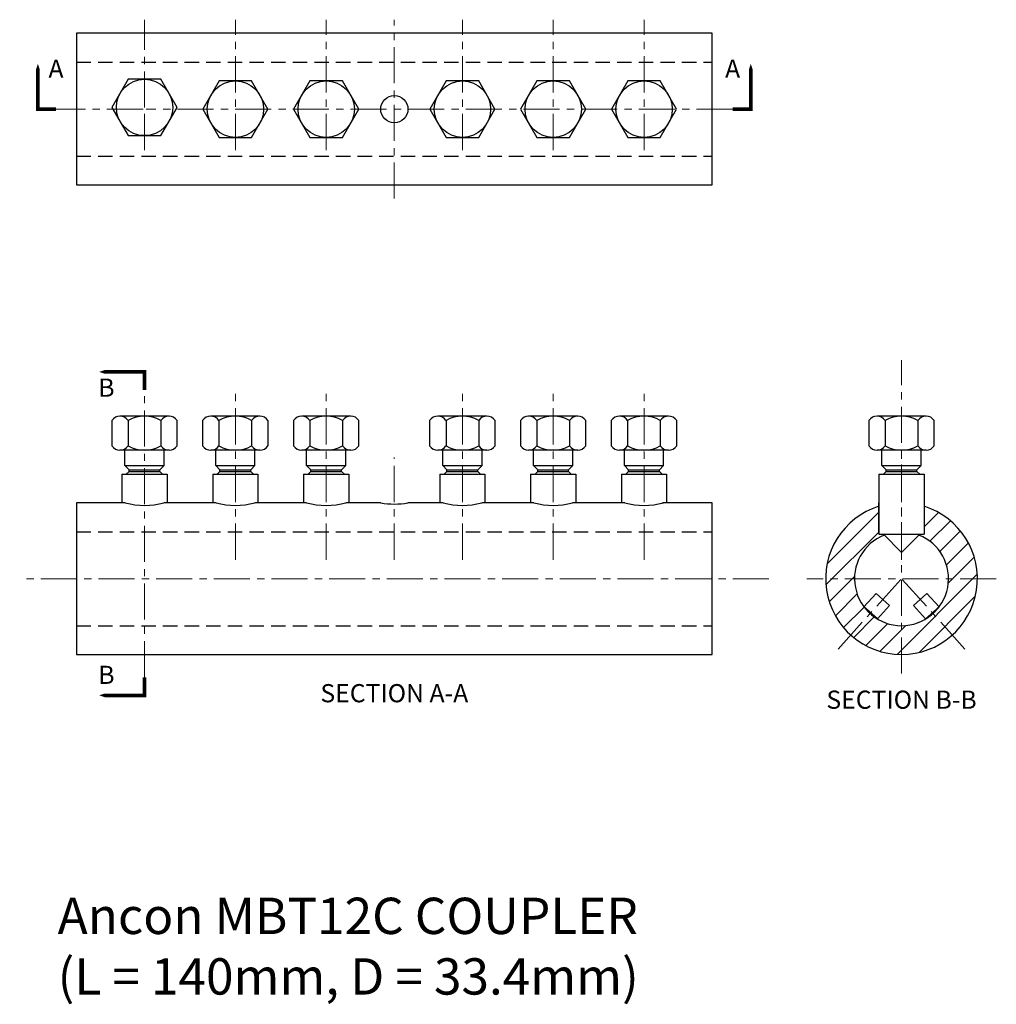
# Model space of a CAD drawing. Extents: x 14 to 230, y 20 to 237.
import ezdxf
from ezdxf.enums import TextEntityAlignment as Align

# ---------------------------------------------------------------- set-up
doc = ezdxf.new("R2010")
doc.units = 0
doc.header["$MEASUREMENT"] = 0
for name, pattern in [('CENTER', [50.8, 31.75, -6.35, 6.35, -6.35]), ('CENTER4', [12.7, 7.9375, -1.5875, 1.5875, -1.5875]), ('HIDDEN2', [4.7625, 3.175, -1.5875])]:
    doc.linetypes.add(name, pattern=pattern)
for name, color, linetype in [('ANCON-TEXT', 6, 'CONTINUOUS'), ('DIMENSIONS', 2, 'CONTINUOUS'), ('HATCH', 9, 'CONTINUOUS')]:
    doc.layers.add(name, color=color, linetype=linetype)
doc.layers.add('ANCON_CENTRE', color=1, linetype='CENTER', lineweight=9)
doc.layers.add('OUTLINE', color=4, linetype='CONTINUOUS', lineweight=30)
doc.styles.add('BOLD', font='arial.ttf')
doc.styles.get("Standard").update_dxf_attribs({"font": 'tahoma.ttf'})

msp = doc.modelspace()

# ---------------------------------------------------------------- hatches: boundary and pattern name
at = {"layer": 'HATCH'}
h = msp.add_hatch(dxfattribs=at)
h.set_pattern_fill('ANSI31', color=256, scale=25, style=0)
h.paths.add_polyline_path([(204.87, 123.52), (204.7, 123.7), (203.71, 123.7), (203.71, 129.84, 0.32799), (192, 113.9), (198.35, 113.9, -0.307201)])
h.paths.add_polyline_path([(213.7, 129.84), (213.7, 122.97, -0.273159), (219.05, 113.9), (225.4, 113.9, 0.327712)])
h.paths.add_polyline_path([(225.4, 113.9), (219.05, 113.9, -0.212557), (215.62, 106.21), (219.87, 101.49, 0.212557)])
h.paths.add_polyline_path([(215.62, 106.21, -0.185339), (208.7, 103.55), (208.7, 97.2, 0.185339), (219.87, 101.49)])
h.paths.add_polyline_path([(208.7, 103.55, -0.185339), (201.77, 106.21), (197.52, 101.49, 0.185339), (208.7, 97.2)])
h.paths.add_polyline_path([(198.35, 113.9), (192, 113.9, 0.212557), (197.52, 101.49), (201.77, 106.21, -0.212557)])

# ---------------------------------------------------------------- linework, layer by layer
at = {"layer": 'ANCON_CENTRE', "linetype": 'CENTER4'}
for p, q in [((42, 217.69), (42, 237)), ((62, 208.3), (62, 237)), ((82, 208.3), (82, 237)), ((97, 197.6), (97, 237)), ((112, 208.3), (112, 237)), ((132, 208.3), (132, 237)), ((152, 208.3), (152, 237)), ((41.66, 217.3), (22.5, 217.3)), ((42, 208.3), (42, 216.92)), ((171.5, 217.3), (42.33, 217.3)), ((208.7, 93.03), (208.7, 162.01)), ((42, 92.2), (42, 155.45)), ((62, 118.08), (62, 155.45)), ((82, 118.08), (82, 155.45)), ((112, 118.08), (112, 155.45)), ((132, 118.08), (132, 155.45)), ((152, 118.08), (152, 155.45)), ((97, 118.08), (97, 140.6)), ((208.71, 118.08), (208.71, 140.6)), ((179.5, 113.9), (14.5, 113.9)), ((229.57, 113.9), (187.82, 113.9)), ((194.73, 98.39), (208.7, 113.9)), ((222.66, 98.39), (208.7, 113.9))]:
    msp.add_line(p, q, dxfattribs=at)
at = {"layer": 'OUTLINE', "linetype": 'HIDDEN2'}
for p, q in [((27, 227.65), (167, 227.65)), ((27, 206.95), (167, 206.95)), ((27, 124.25), (167, 124.25)), ((27, 103.55), (167, 103.55))]:
    msp.add_line(p, q, dxfattribs=at)
at = {"layer": 'OUTLINE'}
for p, q in [((38.41, 223.9), (34.82, 217.69)), ((45.58, 223.9), (38.41, 223.9)), ((49.17, 217.69), (45.58, 223.9)), ((58.41, 223.52), (54.82, 217.3)), ((65.58, 223.52), (58.41, 223.52)), ((69.17, 217.3), (65.58, 223.52)), ((78.41, 223.52), (74.82, 217.3)), ((85.58, 223.52), (78.41, 223.52)), ((89.17, 217.3), (85.58, 223.52)), ((108.41, 223.52), (104.82, 217.3)), ((115.58, 223.52), (108.41, 223.52)), ((119.17, 217.3), (115.58, 223.52)), ((128.41, 223.52), (124.82, 217.3)), ((135.58, 223.52), (128.41, 223.52)), ((139.17, 217.3), (135.58, 223.52)), ((148.41, 223.52), (144.82, 217.3)), ((155.58, 223.52), (148.41, 223.52)), ((159.17, 217.3), (155.58, 223.52)), ((34.82, 217.69), (38.41, 211.48)), ((45.58, 211.48), (49.17, 217.69)), ((54.82, 217.3), (58.41, 211.09)), ((65.58, 211.09), (69.17, 217.3)), ((74.82, 217.3), (78.41, 211.09)), ((85.58, 211.09), (89.17, 217.3)), ((104.82, 217.3), (108.41, 211.09)), ((115.58, 211.09), (119.17, 217.3)), ((124.82, 217.3), (128.41, 211.09)), ((135.58, 211.09), (139.17, 217.3)), ((144.82, 217.3), (148.41, 211.09)), ((155.58, 211.09), (159.17, 217.3)), ((38.41, 211.48), (45.58, 211.48)), ((58.41, 211.09), (65.58, 211.09)), ((78.41, 211.09), (85.58, 211.09)), ((108.41, 211.09), (115.58, 211.09)), ((128.41, 211.09), (135.58, 211.09)), ((148.41, 211.09), (155.58, 211.09)), ((38.38, 148.73), (38.38, 143.16)), ((45.58, 148.73), (45.58, 143.16)), ((58.38, 148.73), (58.38, 143.16)), ((65.58, 148.73), (65.58, 143.16)), ((78.4, 148.73), (78.4, 143.16)), ((85.6, 148.73), (85.6, 143.16)), ((108.38, 148.73), (108.38, 143.16)), ((115.58, 148.73), (115.58, 143.16)), ((128.38, 148.73), (128.38, 143.16)), ((135.58, 148.73), (135.58, 143.16)), ((148.38, 148.73), (148.38, 143.16)), ((155.58, 148.73), (155.58, 143.16)), ((205.1, 148.73), (205.1, 143.16)), ((212.3, 148.73), (212.3, 143.16)), ((37.66, 138.82), (37.66, 142.2)), ((46.31, 138.82), (46.31, 142.2)), ((57.66, 138.82), (57.66, 142.2)), ((66.31, 138.82), (66.31, 142.2)), ((77.67, 138.82), (77.67, 142.2)), ((86.32, 138.82), (86.32, 142.2)), ((107.66, 138.82), (107.66, 142.2)), ((116.31, 138.82), (116.31, 142.2)), ((127.66, 138.82), (127.66, 142.2)), ((136.31, 138.82), (136.31, 142.2)), ((147.66, 138.82), (147.66, 142.2)), ((156.31, 138.82), (156.31, 142.2)), ((204.37, 138.82), (204.37, 142.2)), ((213.02, 138.82), (213.02, 142.2)), ((37.66, 138.82), (46.31, 138.82)), ((38.58, 137.9), (37.66, 138.82)), ((45.38, 137.9), (46.31, 138.82)), ((57.66, 138.82), (66.31, 138.82)), ((58.58, 137.9), (57.66, 138.82)), ((65.38, 137.9), (66.31, 138.82)), ((77.67, 138.82), (86.32, 138.82)), ((78.6, 137.9), (77.67, 138.82)), ((85.4, 137.9), (86.32, 138.82)), ((107.66, 138.82), (116.31, 138.82)), ((108.58, 137.9), (107.66, 138.82)), ((115.38, 137.9), (116.31, 138.82)), ((127.66, 138.82), (136.31, 138.82)), ((128.58, 137.9), (127.66, 138.82)), ((135.38, 137.9), (136.31, 138.82)), ((147.66, 138.82), (156.31, 138.82)), ((148.58, 137.9), (147.66, 138.82)), ((155.38, 137.9), (156.31, 138.82)), ((204.37, 138.82), (213.02, 138.82)), ((205.3, 137.9), (204.37, 138.82)), ((212.1, 137.9), (213.02, 138.82)), ((37, 136.9), (46.96, 136.9)), ((37, 136.9), (37, 130.6)), ((38.58, 137.5), (37.98, 136.9)), ((38.58, 137.9), (45.38, 137.9)), ((38.58, 137.5), (38.58, 137.9)), ((38.58, 137.5), (45.38, 137.5)), ((45.38, 137.5), (45.38, 137.9)), ((45.38, 137.5), (45.98, 136.9)), ((46.96, 136.9), (46.96, 130.6)), ((57, 136.9), (66.96, 136.9)), ((57, 136.9), (57, 130.6)), ((58.58, 137.5), (57.98, 136.9)), ((58.58, 137.9), (65.38, 137.9)), ((58.58, 137.5), (58.58, 137.9)), ((58.58, 137.5), (65.38, 137.5)), ((65.38, 137.5), (65.38, 137.9)), ((65.38, 137.5), (65.98, 136.9)), ((66.96, 136.9), (66.96, 130.6)), ((77.01, 136.9), (86.98, 136.9)), ((77.01, 136.9), (77.01, 130.6)), ((78.6, 137.5), (78, 136.9)), ((78.6, 137.9), (85.4, 137.9)), ((78.6, 137.5), (78.6, 137.9)), ((78.6, 137.5), (85.4, 137.5)), ((85.4, 137.5), (85.4, 137.9)), ((85.4, 137.5), (86, 136.9)), ((86.98, 136.9), (86.98, 130.6)), ((107, 136.9), (116.96, 136.9)), ((107, 136.9), (107, 130.6)), ((108.58, 137.5), (107.98, 136.9)), ((108.58, 137.9), (115.38, 137.9)), ((108.58, 137.5), (108.58, 137.9)), ((108.58, 137.5), (115.38, 137.5)), ((115.38, 137.5), (115.38, 137.9)), ((115.38, 137.5), (115.98, 136.9)), ((116.96, 136.9), (116.96, 130.6)), ((127, 136.9), (136.96, 136.9)), ((127, 136.9), (127, 130.6)), ((128.58, 137.5), (127.98, 136.9)), ((128.58, 137.9), (135.38, 137.9)), ((128.58, 137.5), (128.58, 137.9)), ((128.58, 137.5), (135.38, 137.5)), ((135.38, 137.5), (135.38, 137.9)), ((135.38, 137.5), (135.98, 136.9)), ((136.96, 136.9), (136.96, 130.6)), ((147, 136.9), (156.96, 136.9)), ((147, 136.9), (147, 130.6)), ((148.58, 137.5), (147.98, 136.9)), ((148.58, 137.9), (155.38, 137.9)), ((148.58, 137.5), (148.58, 137.9)), ((148.58, 137.5), (155.38, 137.5)), ((155.38, 137.5), (155.38, 137.9)), ((155.38, 137.5), (155.98, 136.9)), ((156.96, 136.9), (156.96, 130.6)), ((203.71, 136.9), (213.68, 136.9)), ((203.71, 136.9), (203.71, 123.7)), ((205.3, 137.5), (204.7, 136.9)), ((205.3, 137.9), (212.1, 137.9)), ((205.3, 137.5), (205.3, 137.9)), ((205.3, 137.5), (212.1, 137.5)), ((212.1, 137.5), (212.1, 137.9)), ((212.1, 137.5), (212.7, 136.9)), ((213.68, 136.9), (213.68, 123.7)), ((203.71, 124.25), (203.71, 130.6)), ((203.71, 123.7), (213.68, 123.7)), ((208.7, 119.7), (204.7, 123.7)), ((208.7, 119.7), (212.7, 123.7)), ((200.42, 107.7), (203.09, 110.67)), ((203.09, 110.67), (206.06, 107.99)), ((214.3, 110.67), (211.33, 107.99)), ((216.98, 107.7), (214.3, 110.67)), ((203.39, 105.02), (200.42, 107.7)), ((203.39, 105.02), (206.06, 107.99)), ((214.01, 105.02), (211.33, 107.99)), ((214.01, 105.02), (216.98, 107.7))]:
    msp.add_line(p, q, dxfattribs=at)
msp.add_lwpolyline([(27, 200.6), (167, 200.6), (167, 234), (27, 234)], close=True, dxfattribs=at)
for points in [[(18.5, 227.3, 0, 4, 0), (18.5, 221.3, 0.8, 0.8, 0), (18.5, 217.3, 0.8, 0.8, 0), (22.5, 217.3, 0.8, 0.8, 0)], [(175.5, 227.3, 0, 4, 0), (175.5, 221.3, 0.8, 0.8, 0), (175.5, 217.3, 0.8, 0.8, 0), (171.5, 217.3, 0.8, 0.8, 0)], [(32, 159.45, 0, 4, 0), (38, 159.45, 0.8, 0.8, 0), (42, 159.45, 0.8, 0.8, 0), (42, 155.45, 0.8, 0.8, 0)], [(32, 88.2, 0, 4, 0), (38, 88.2, 0.8, 0.8, 0), (42, 88.2, 0.8, 0.8, 0), (42, 92.2, 0.8, 0.8, 0)]]:
    msp.add_lwpolyline(points, format="xyseb", dxfattribs=at)
for points in [[(47.38, 149.7), (36.58, 149.7)], [(67.38, 149.7), (56.58, 149.7)], [(87.4, 149.7), (76.6, 149.7)], [(117.38, 149.7), (106.58, 149.7)], [(137.38, 149.7), (126.58, 149.7)], [(157.38, 149.7), (146.58, 149.7)], [(214.1, 149.7), (203.3, 149.7)], [(34.78, 148.73), (34.78, 143.16)], [(49.18, 143.16), (49.18, 148.73)], [(54.78, 148.73), (54.78, 143.16)], [(69.18, 143.16), (69.18, 148.73)], [(74.8, 148.73), (74.8, 143.16)], [(89.2, 143.16), (89.2, 148.73)], [(104.78, 148.73), (104.78, 143.16)], [(119.18, 143.16), (119.18, 148.73)], [(124.78, 148.73), (124.78, 143.16)], [(139.18, 143.16), (139.18, 148.73)], [(144.78, 148.73), (144.78, 143.16)], [(159.18, 143.16), (159.18, 148.73)], [(201.5, 148.73), (201.5, 143.16)], [(215.9, 143.16), (215.9, 148.73)], [(47.38, 142.2), (36.58, 142.2)], [(67.38, 142.2), (56.58, 142.2)], [(87.4, 142.2), (76.6, 142.2)], [(117.38, 142.2), (106.58, 142.2)], [(137.38, 142.2), (126.58, 142.2)], [(157.38, 142.2), (146.58, 142.2)], [(214.1, 142.2), (203.3, 142.2)], [(37.75, 130.6), (27, 130.6), (27, 97.2), (167, 97.2), (167, 130.6), (156.06, 130.6)], [(57.75, 130.6), (46.25, 130.6)], [(77.67, 130.6), (66.25, 130.6)], [(94, 130.6), (86.32, 130.6)], [(107.75, 130.6), (100, 130.6)], [(127.75, 130.6), (116.25, 130.6)], [(147.75, 130.6), (136.25, 130.6)]]:
    msp.add_lwpolyline(points, dxfattribs=at)
for centre, radius in [((42, 217.69), 6.21), ((62, 217.3), 6.21), ((82, 217.3), 6.21), ((112, 217.3), 6.21), ((132, 217.3), 6.21), ((152, 217.3), 6.21), ((97, 217.3), 3)]:
    msp.add_circle(centre, radius, dxfattribs=at)
for centre, radius, start, end in [((36.58, 147.53), 2.16, 33.6264, 146.3736), ((41.98, 142.5), 7.2, 60, 120), ((47.38, 147.53), 2.16, 33.6264, 146.3736), ((56.58, 147.53), 2.16, 33.6264, 146.3736), ((61.98, 142.5), 7.2, 60, 120), ((67.38, 147.53), 2.16, 33.6264, 146.3736), ((76.6, 147.53), 2.16, 33.6264, 146.3736), ((82, 142.5), 7.2, 60, 120), ((87.4, 147.53), 2.16, 33.6264, 146.3736), ((106.58, 147.53), 2.16, 33.6264, 146.3736), ((111.98, 142.5), 7.2, 60, 120), ((117.38, 147.53), 2.16, 33.6264, 146.3736), ((126.58, 147.53), 2.16, 33.6264, 146.3736), ((131.98, 142.5), 7.2, 60, 120), ((137.38, 147.53), 2.16, 33.6264, 146.3736), ((146.58, 147.53), 2.16, 33.6264, 146.3736), ((151.98, 142.5), 7.2, 60, 120), ((157.38, 147.53), 2.16, 33.6264, 146.3736), ((203.3, 147.53), 2.16, 33.6264, 146.3736), ((208.7, 142.5), 7.2, 60, 120), ((214.1, 147.53), 2.16, 33.6264, 146.3736), ((36.58, 144.36), 2.16, 213.6264, 326.3736), ((41.98, 149.4), 7.2, 240, 300), ((47.38, 144.36), 2.16, 213.6264, 326.3736), ((56.58, 144.36), 2.16, 213.6264, 326.3736), ((61.98, 149.4), 7.2, 240, 300), ((67.38, 144.36), 2.16, 213.6264, 326.3736), ((76.6, 144.36), 2.16, 213.6264, 326.3736), ((82, 149.4), 7.2, 240, 300), ((87.4, 144.36), 2.16, 213.6264, 326.3736), ((106.58, 144.36), 2.16, 213.6264, 326.3736), ((111.98, 149.4), 7.2, 240, 300), ((117.38, 144.36), 2.16, 213.6264, 326.3736), ((126.58, 144.36), 2.16, 213.6264, 326.3736), ((131.98, 149.4), 7.2, 240, 300), ((137.38, 144.36), 2.16, 213.6264, 326.3736), ((146.58, 144.36), 2.16, 213.6264, 326.3736), ((151.98, 149.4), 7.2, 240, 300), ((157.38, 144.36), 2.16, 213.6264, 326.3736), ((203.3, 144.36), 2.16, 213.6264, 326.3736), ((208.7, 149.4), 7.2, 240, 300), ((214.1, 144.36), 2.16, 213.6264, 326.3736), ((42, 146.75), 16.7, 255.2566, 284.7434), ((62, 146.75), 16.7, 255.2566, 284.7434), ((82, 146.96), 16.92, 255.1864, 284.8136), ((97, 147.03), 16.7, 259.6512, 280.3488), ((112, 146.75), 16.7, 255.2566, 284.7434), ((132, 146.75), 16.7, 255.2566, 284.7434), ((152, 146.75), 16.7, 255.2566, 284.7434), ((208.7, 113.9), 16.7, 107.4216, 72.5784), ((208.7, 113.9), 10.35, 111.692, 68.308)]:
    msp.add_arc(centre, radius, start, end, dxfattribs=at)

# ---------------------------------------------------------------- texts
at = {"layer": 'ANCON-TEXT', "insert": (22.85, 43.64), "char_height": 8, "attachment_point": 1}
msp.add_mtext_dynamic_manual_height_columns('{\\fArial|b0|i0|c0|p34;Ancon MBT12C COUPLER\\P(L = 140mm, D = 33.4mm)}', width=142.6969, gutter_width=1, heights=[0], dxfattribs=at)
at = {"layer": 'DIMENSIONS', "style": 'BOLD'}
for s, p in [('A', (22.5, 225.7)), ('A', (171.5, 225.7)), ('B', (33.6, 155.45)), ('B', (33.6, 92.2))]:
    msp.add_text(s, height=4, dxfattribs=at).set_placement(p, align=Align.MIDDLE)
msp.add_text('SECTION A-A', height=4, dxfattribs=at).set_placement((97, 86.68), align=Align.CENTER)
msp.add_text('SECTION B-B', height=4, dxfattribs=at).set_placement((208.7, 89.25), align=Align.TOP_CENTER)

doc.saveas('drawing.dxf')
